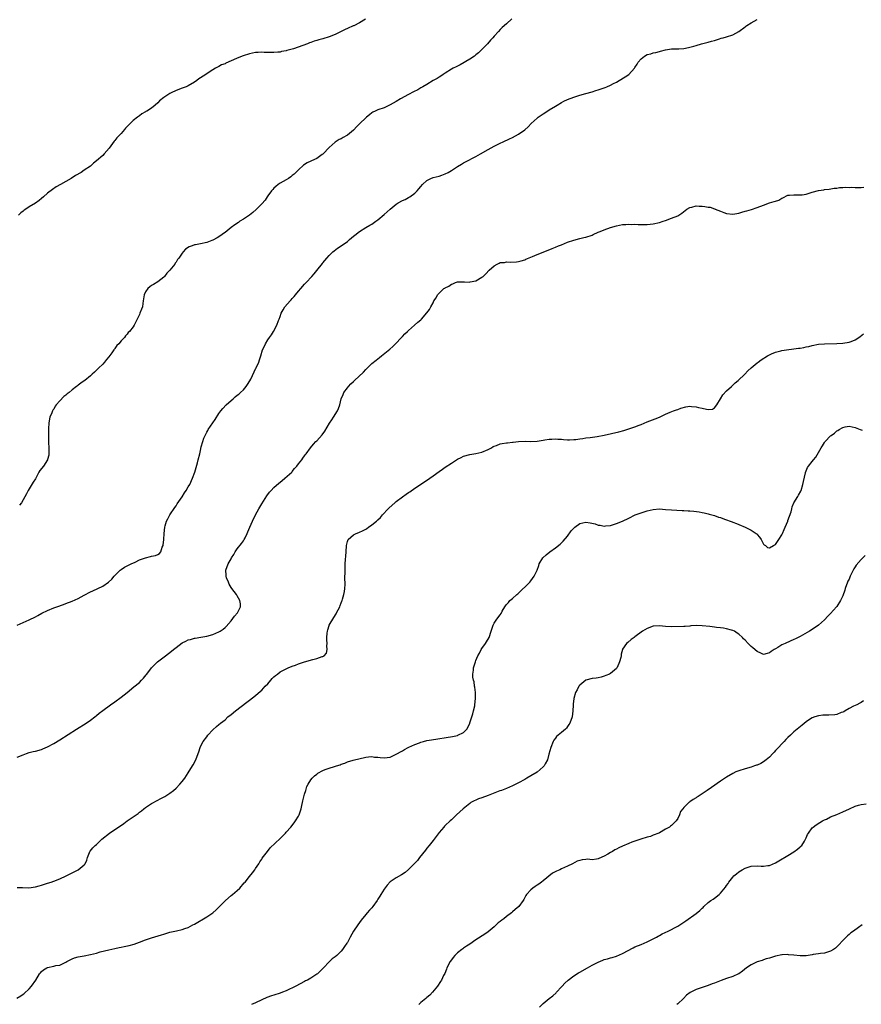
# Model space of a CAD drawing. Units: inches. Extents: x 2556000 to 2559000, y 1512000 to 1515000.
# Drawn here: x 2557322 to 2557597, y 1512815 to 1513137 of the extents above; entities that cross this region are included whole.
import ezdxf

# ---------------------------------------------------------------- set-up
doc = ezdxf.new("R2010")
doc.units = ezdxf.units.IN
doc.header["$MEASUREMENT"] = 0
doc.layers.add('LD25561512_10ft', color=70, linetype='Continuous')

msp = doc.modelspace()

# ---------------------------------------------------------------- linework, layer by layer
at = {"layer": 'LD25561512_10ft'}
for points, elevation in [([(2557321.03, 1512938.97), (2557323, 1512939.91), (2557325, 1512940.77), (2557327, 1512941.72), (2557327.81, 1512942.19), (2557329.11, 1512942.89), (2557331, 1512943.83), (2557333, 1512944.66), (2557333.96, 1512945), (2557336.24, 1512945.76), (2557337, 1512946.05), (2557339, 1512946.87), (2557341, 1512947.75), (2557343, 1512948.8), (2557345, 1512949.9), (2557345.74, 1512950.26), (2557347.41, 1512951), (2557349, 1512951.78), (2557350.92, 1512953.08), (2557351.96, 1512954.04), (2557352.79, 1512955), (2557354.75, 1512957), (2557355, 1512957.19), (2557356.1, 1512957.9), (2557357, 1512958.38), (2557358.27, 1512959), (2557359.62, 1512959.62), (2557361, 1512960.29), (2557363, 1512961.03), (2557364.6, 1512961.4), (2557365, 1512961.52), (2557366.29, 1512961.71), (2557367, 1512962.14), (2557367.63, 1512962.37), (2557367.97, 1512963), (2557368.48, 1512964.48), (2557368.75, 1512965), (2557368.81, 1512965.19), (2557369.01, 1512966.99), (2557369.1, 1512969), (2557369.31, 1512971), (2557369.47, 1512971.47), (2557369.91, 1512973), (2557370.25, 1512973.75), (2557371, 1512975.05), (2557372.57, 1512977.43), (2557373, 1512978.02), (2557373.39, 1512978.61), (2557375, 1512980.94), (2557375.79, 1512982.21), (2557376.31, 1512983), (2557377, 1512984.17), (2557377.45, 1512985), (2557378.41, 1512987), (2557379.14, 1512989), (2557380.01, 1512992.01), (2557380.27, 1512993), (2557380.75, 1512995), (2557381, 1512996.07), (2557381.24, 1512997.24), (2557381.74, 1512999), (2557382.12, 1513000.12), (2557382.46, 1513001), (2557383, 1513002.1), (2557383.33, 1513002.67), (2557383.49, 1513003), (2557385, 1513005.17), (2557385.79, 1513006.21), (2557387, 1513008.13), (2557387.64, 1513009), (2557388.24, 1513009.76), (2557389.4, 1513011), (2557391, 1513012.43), (2557391.62, 1513013), (2557392.36, 1513013.64), (2557393, 1513014.12), (2557393.48, 1513014.52), (2557394.01, 1513015), (2557395, 1513015.95), (2557395.93, 1513017), (2557396.33, 1513017.67), (2557397.14, 1513018.86), (2557397.44, 1513019.44), (2557399.04, 1513022.96), (2557399.13, 1513023.13), (2557400, 1513025), (2557400.29, 1513025.71), (2557400.68, 1513027), (2557401.27, 1513029), (2557401.86, 1513030.14), (2557402.2, 1513031), (2557403, 1513032.28), (2557403.51, 1513033), (2557404.15, 1513033.85), (2557404.87, 1513035), (2557405.99, 1513037), (2557406.53, 1513038.53), (2557406.72, 1513039), (2557407, 1513039.92), (2557407.37, 1513041), (2557407.97, 1513042.03), (2557408.57, 1513043), (2557410.35, 1513045), (2557410.66, 1513045.34), (2557411, 1513045.75), (2557411.59, 1513046.41), (2557412.04, 1513047), (2557413, 1513048.18), (2557413.74, 1513049), (2557415, 1513050.44), (2557415.53, 1513051), (2557417.33, 1513053), (2557418.14, 1513053.86), (2557419, 1513054.96), (2557420.83, 1513057.17), (2557421, 1513057.4), (2557422.31, 1513059), (2557423, 1513059.77), (2557424.26, 1513061), (2557424.65, 1513061.35), (2557425.79, 1513062.21), (2557427, 1513063.01), (2557429, 1513064.44), (2557429.67, 1513065), (2557430.37, 1513065.63), (2557431, 1513066.12), (2557431.48, 1513066.52), (2557433, 1513067.68), (2557435, 1513068.94), (2557436.31, 1513069.69), (2557437, 1513070.1), (2557438.34, 1513071), (2557439, 1513071.49), (2557441, 1513073.17), (2557443.04, 1513075), (2557445, 1513076.6), (2557445.64, 1513077), (2557447, 1513077.78), (2557447.84, 1513078.16), (2557449, 1513078.77), (2557449.16, 1513078.84), (2557449.41, 1513079), (2557451, 1513080.19), (2557451.84, 1513081), (2557452.39, 1513081.61), (2557453, 1513082.39), (2557453.54, 1513083), (2557455, 1513084.34), (2557456.27, 1513085), (2557457, 1513085.28), (2557459, 1513085.79), (2557459.91, 1513086.09), (2557461, 1513086.49), (2557461.95, 1513087), (2557463, 1513087.61), (2557465, 1513088.93), (2557466.31, 1513089.69), (2557467, 1513090.08), (2557467.61, 1513090.39), (2557471, 1513092.16), (2557472.48, 1513093), (2557475, 1513094.48), (2557477, 1513095.59), (2557479, 1513096.57), (2557479.98, 1513097), (2557482.03, 1513097.97), (2557483, 1513098.42), (2557485, 1513099.44), (2557487, 1513100.88), (2557488.11, 1513101.89), (2557489.08, 1513103), (2557491, 1513104.75), (2557491.34, 1513105), (2557492.35, 1513105.65), (2557493, 1513106.15), (2557493.54, 1513106.46), (2557495, 1513107.42), (2557497, 1513108.68), (2557497.56, 1513109), (2557499, 1513109.87), (2557499.74, 1513110.26), (2557501, 1513110.86), (2557503, 1513111.62), (2557505, 1513112.2), (2557507, 1513112.73), (2557509, 1513113.3), (2557510.28, 1513113.72), (2557511, 1513113.94), (2557513.26, 1513114.74), (2557513.88, 1513115), (2557515, 1513115.5), (2557516.05, 1513116.05), (2557517, 1513116.52), (2557517.88, 1513117), (2557519.81, 1513118.19), (2557521.04, 1513119), (2557522.83, 1513121), (2557523, 1513121.23), (2557523.69, 1513122.31), (2557524.1, 1513123), (2557525, 1513124.07), (2557526.17, 1513125), (2557527, 1513125.5), (2557528.22, 1513125.78), (2557529, 1513126.07), (2557529.85, 1513126.15), (2557531, 1513126.52), (2557531.41, 1513126.59), (2557533, 1513127.08), (2557535, 1513127.4), (2557535.37, 1513127.37), (2557537, 1513127.4), (2557537.38, 1513127.38), (2557539, 1513127.45), (2557539.55, 1513127.55), (2557541, 1513127.87), (2557542.26, 1513128.26), (2557543, 1513128.51), (2557544.79, 1513129), (2557546.56, 1513129.44), (2557547, 1513129.53), (2557548.09, 1513129.91), (2557549, 1513130.13), (2557550.61, 1513130.61), (2557551.17, 1513130.83), (2557551.88, 1513131), (2557553, 1513131.32), (2557555, 1513131.98), (2557556.96, 1513133), (2557559, 1513134.59), (2557559.24, 1513134.76), (2557559.61, 1513135), (2557561, 1513135.84), (2557563, 1513137.01)], 8800), ([(2557434.93, 1513137.07), (2557433, 1513135.87), (2557431.07, 1513134.93), (2557430.85, 1513134.85), (2557429, 1513134.03), (2557428.33, 1513133.67), (2557427, 1513133.08), (2557425, 1513132.08), (2557423, 1513131.26), (2557421, 1513130.67), (2557419.64, 1513130.36), (2557419, 1513130.11), (2557418.1, 1513129.9), (2557417, 1513129.43), (2557416.67, 1513129.33), (2557415.91, 1513129), (2557414.43, 1513128.43), (2557411.35, 1513127.35), (2557410.1, 1513127), (2557409.21, 1513126.79), (2557409, 1513126.69), (2557407.51, 1513126.49), (2557407, 1513126.32), (2557406.25, 1513126.25), (2557405, 1513126.16), (2557403.87, 1513126.13), (2557401.84, 1513126.16), (2557401, 1513126.23), (2557399.84, 1513126.16), (2557399, 1513126.17), (2557397.98, 1513125.98), (2557397, 1513125.77), (2557394.93, 1513125.07), (2557393, 1513124.32), (2557391.74, 1513123.74), (2557391, 1513123.45), (2557389.31, 1513122.69), (2557389, 1513122.52), (2557387.9, 1513122.1), (2557387, 1513121.58), (2557386.59, 1513121.41), (2557385.91, 1513121), (2557385, 1513120.47), (2557383.49, 1513119.49), (2557382.7, 1513119), (2557381, 1513117.84), (2557380.48, 1513117.52), (2557379.79, 1513117), (2557379, 1513116.46), (2557377, 1513115.28), (2557376.34, 1513115), (2557375, 1513114.47), (2557373, 1513113.73), (2557371.35, 1513113), (2557371, 1513112.82), (2557369, 1513111.47), (2557367.6, 1513110.4), (2557367, 1513109.75), (2557366.16, 1513109), (2557365, 1513108), (2557363.45, 1513107), (2557363.15, 1513106.85), (2557363, 1513106.75), (2557361.85, 1513106.15), (2557361, 1513105.52), (2557360.39, 1513105), (2557359, 1513103.92), (2557356.51, 1513101.49), (2557356.12, 1513101), (2557355, 1513099.73), (2557353.68, 1513098.32), (2557353, 1513097.43), (2557352.79, 1513097.21), (2557351.13, 1513094.87), (2557349.52, 1513093), (2557349, 1513092.51), (2557347, 1513090.75), (2557345.99, 1513090.01), (2557345, 1513089.03), (2557343, 1513087.68), (2557341.94, 1513087), (2557340.06, 1513085.94), (2557338.73, 1513085), (2557337, 1513084.04), (2557335.2, 1513083), (2557333.77, 1513082.23), (2557332.56, 1513081.44), (2557331, 1513080.2), (2557329.67, 1513079), (2557329, 1513078.44), (2557328.19, 1513077.81), (2557327, 1513076.94), (2557325, 1513075.72), (2557323.87, 1513075), (2557323.36, 1513074.64), (2557323, 1513074.32), (2557322.27, 1513073.73), (2557321.48, 1513073)], 8780), ([(2557482.78, 1513137.22), (2557481, 1513135.54), (2557479.66, 1513134.34), (2557479, 1513133.74), (2557478.36, 1513133), (2557477, 1513131.55), (2557476.58, 1513131), (2557475.82, 1513130.18), (2557474.8, 1513129), (2557472.88, 1513127), (2557471.9, 1513126.1), (2557471, 1513125.37), (2557470.52, 1513125), (2557469, 1513123.99), (2557465.85, 1513122.15), (2557465, 1513121.74), (2557464.54, 1513121.46), (2557463.61, 1513121), (2557463, 1513120.68), (2557461, 1513119.46), (2557460.32, 1513119), (2557459.55, 1513118.45), (2557459, 1513118.13), (2557458.32, 1513117.68), (2557457.1, 1513117), (2557455, 1513115.73), (2557453.69, 1513115), (2557453.28, 1513114.72), (2557453, 1513114.59), (2557451.99, 1513114.01), (2557450.66, 1513113.34), (2557449, 1513112.41), (2557446.38, 1513111), (2557445, 1513110.19), (2557443, 1513109.07), (2557441, 1513108.14), (2557439, 1513107.4), (2557438.1, 1513107), (2557437.37, 1513106.63), (2557437, 1513106.4), (2557436.19, 1513105.81), (2557435.21, 1513105), (2557435, 1513104.8), (2557433.08, 1513102.92), (2557433, 1513102.83), (2557432.05, 1513101.95), (2557431, 1513100.82), (2557429, 1513099.1), (2557428.82, 1513099), (2557427.59, 1513098.41), (2557427, 1513097.97), (2557426.28, 1513097.72), (2557425, 1513096.89), (2557423, 1513095.14), (2557421.1, 1513093), (2557421, 1513092.91), (2557420.78, 1513092.78), (2557419, 1513091.58), (2557417.24, 1513090.76), (2557417, 1513090.67), (2557415.88, 1513090.12), (2557414.66, 1513089.34), (2557413, 1513087.84), (2557412.15, 1513087), (2557411.56, 1513086.44), (2557411, 1513085.94), (2557410.48, 1513085.52), (2557409.77, 1513085), (2557409, 1513084.51), (2557407, 1513083.42), (2557406.38, 1513083), (2557405.61, 1513082.39), (2557405, 1513081.85), (2557404.58, 1513081.42), (2557404.19, 1513081), (2557403, 1513079.32), (2557402.76, 1513079), (2557402.09, 1513077.91), (2557401, 1513076.71), (2557399.32, 1513075), (2557399.15, 1513074.85), (2557398.08, 1513073.92), (2557396.95, 1513073.05), (2557395, 1513071.65), (2557393.89, 1513071), (2557393.38, 1513070.62), (2557392.18, 1513069.82), (2557391.03, 1513069), (2557389, 1513067.33), (2557388.54, 1513067), (2557387.67, 1513066.33), (2557386.43, 1513065.57), (2557385, 1513064.8), (2557384.71, 1513064.71), (2557383, 1513064.07), (2557381, 1513063.64), (2557379.31, 1513063.31), (2557379, 1513063.27), (2557378.21, 1513063), (2557377.32, 1513062.68), (2557376.13, 1513061.87), (2557375.33, 1513061), (2557375, 1513060.57), (2557373.93, 1513059), (2557373.51, 1513058.49), (2557373, 1513057.69), (2557372.7, 1513057.3), (2557372.54, 1513057), (2557370.94, 1513055), (2557370, 1513054), (2557369.21, 1513053), (2557369, 1513052.79), (2557367, 1513051.17), (2557365.66, 1513050.34), (2557365, 1513049.97), (2557364.42, 1513049.58), (2557363.74, 1513049), (2557363, 1513047.96), (2557362.52, 1513047), (2557362.39, 1513045.61), (2557362.27, 1513045), (2557362.11, 1513044.11), (2557361.97, 1513043), (2557361.67, 1513042.33), (2557361.19, 1513041), (2557361, 1513040.57), (2557359.82, 1513038.18), (2557359.28, 1513037), (2557359, 1513036.53), (2557357.81, 1513035), (2557357.37, 1513034.63), (2557357, 1513034.13), (2557356.41, 1513033.59), (2557356.09, 1513033), (2557355, 1513031.88), (2557354.31, 1513031), (2557353.65, 1513030.35), (2557353, 1513029.4), (2557352.82, 1513029.18), (2557352.7, 1513029), (2557351.98, 1513027.98), (2557351, 1513026.66), (2557350.21, 1513025.79), (2557349.59, 1513025), (2557349, 1513024.35), (2557347.66, 1513023), (2557347.31, 1513022.69), (2557347, 1513022.34), (2557346.28, 1513021.72), (2557345.59, 1513021), (2557345, 1513020.48), (2557343.21, 1513019), (2557343, 1513018.85), (2557341.89, 1513018.11), (2557341, 1513017.44), (2557340.73, 1513017.27), (2557340.45, 1513017), (2557339, 1513015.86), (2557337.99, 1513015), (2557337.44, 1513014.56), (2557337, 1513014.12), (2557336.29, 1513013.71), (2557335, 1513012.34), (2557333.8, 1513011), (2557333.44, 1513010.56), (2557333, 1513009.63), (2557332.73, 1513009.27), (2557332.61, 1513009), (2557332.42, 1513008.42), (2557331.75, 1513007), (2557331.56, 1513006.44), (2557331.36, 1513005), (2557331.28, 1513003.28), (2557331.25, 1513003), (2557331.24, 1513001), (2557331.28, 1512999.28), (2557331.34, 1512998.66), (2557331.4, 1512997), (2557331.37, 1512995.37), (2557331.44, 1512995), (2557331.44, 1512994.56), (2557331, 1512993.15), (2557330.98, 1512993.02), (2557329.63, 1512991), (2557328.48, 1512989.52), (2557328.16, 1512989), (2557327.26, 1512987.26), (2557327, 1512986.79), (2557326.3, 1512985.7), (2557325, 1512983.51), (2557324.65, 1512983), (2557324.04, 1512981.96), (2557323, 1512980), (2557322.43, 1512979), (2557321.79, 1512978.21)], 8790), ([(2557321, 1512895.81), (2557323, 1512896.63), (2557324.12, 1512897), (2557325, 1512897.32), (2557326.3, 1512897.7), (2557327, 1512897.85), (2557329, 1512898.37), (2557329.47, 1512898.53), (2557331, 1512899.19), (2557333, 1512900.31), (2557335, 1512901.54), (2557340.48, 1512905), (2557343.61, 1512907), (2557345, 1512907.96), (2557346.44, 1512909), (2557347, 1512909.46), (2557347.82, 1512910.18), (2557349, 1512911.15), (2557351.54, 1512913), (2557353, 1512913.98), (2557355, 1512915.46), (2557356.99, 1512917.01), (2557359.22, 1512918.78), (2557361, 1512920.3), (2557361.67, 1512921), (2557362.36, 1512921.64), (2557363.26, 1512922.74), (2557363.42, 1512923), (2557364.98, 1512925.02), (2557366.94, 1512927), (2557369.55, 1512929), (2557371.53, 1512930.47), (2557372.18, 1512931), (2557373, 1512931.71), (2557375, 1512933.2), (2557376.24, 1512933.76), (2557377, 1512934.18), (2557377.66, 1512934.34), (2557379, 1512934.75), (2557379.21, 1512934.79), (2557381.05, 1512935.05), (2557383, 1512935.36), (2557385, 1512935.91), (2557387, 1512936.78), (2557387.36, 1512937), (2557388.34, 1512937.66), (2557389, 1512938.2), (2557389.42, 1512938.58), (2557391, 1512940.4), (2557392.11, 1512941.89), (2557393.09, 1512943), (2557394.09, 1512945), (2557394.02, 1512945.98), (2557393.88, 1512947), (2557393, 1512948.59), (2557392.84, 1512948.84), (2557392.76, 1512949), (2557391.22, 1512951), (2557391, 1512951.33), (2557390.38, 1512952.38), (2557390.09, 1512953), (2557389.53, 1512954.47), (2557389.35, 1512955), (2557389.36, 1512955.36), (2557389.27, 1512957), (2557390.08, 1512959), (2557391, 1512960.67), (2557391.17, 1512961), (2557391.87, 1512962.13), (2557392.34, 1512963), (2557393, 1512963.9), (2557394.36, 1512965.64), (2557395, 1512966.56), (2557395.19, 1512966.81), (2557395.3, 1512967), (2557395.57, 1512967.57), (2557396.29, 1512969), (2557396.51, 1512969.49), (2557397.07, 1512971), (2557397.94, 1512973), (2557398.93, 1512975), (2557400.08, 1512977), (2557401, 1512978.65), (2557402.69, 1512981.31), (2557403.56, 1512982.44), (2557404.11, 1512983), (2557405, 1512983.95), (2557406.6, 1512985.4), (2557407, 1512985.72), (2557407.67, 1512986.33), (2557408.58, 1512987), (2557410.79, 1512989), (2557411, 1512989.24), (2557411.76, 1512990.23), (2557412.49, 1512991), (2557413, 1512991.72), (2557414.07, 1512993), (2557414.41, 1512993.59), (2557415, 1512994.33), (2557415.28, 1512994.72), (2557415.58, 1512995), (2557416.96, 1512997), (2557417.9, 1512998.1), (2557418.72, 1512999), (2557419, 1512999.27), (2557420.77, 1513001.23), (2557421.6, 1513002.4), (2557423.17, 1513005), (2557423.89, 1513006.11), (2557424.51, 1513007), (2557425.77, 1513009), (2557426.15, 1513009.85), (2557426.49, 1513011), (2557426.97, 1513012.97), (2557427.65, 1513014.35), (2557427.87, 1513015), (2557429, 1513016.59), (2557429.32, 1513017), (2557430.18, 1513017.82), (2557431, 1513018.68), (2557431.18, 1513018.82), (2557431.34, 1513019), (2557434.26, 1513021.74), (2557435, 1513022.57), (2557435.24, 1513022.76), (2557435.46, 1513023), (2557437, 1513024.47), (2557438.42, 1513025.58), (2557439, 1513026.07), (2557439.54, 1513026.46), (2557440.2, 1513027), (2557442.83, 1513029.17), (2557443.87, 1513030.13), (2557444.76, 1513031), (2557446.7, 1513033), (2557447, 1513033.34), (2557447.81, 1513034.19), (2557448.71, 1513035), (2557449, 1513035.33), (2557450.96, 1513037), (2557452.02, 1513037.98), (2557453, 1513038.79), (2557453.23, 1513039), (2557454.95, 1513041.05), (2557455.8, 1513042.2), (2557456.28, 1513043), (2557457, 1513044.39), (2557457.27, 1513045), (2557458.04, 1513045.96), (2557458.45, 1513047), (2557460.57, 1513049), (2557460.84, 1513049.16), (2557461, 1513049.3), (2557462.2, 1513049.8), (2557463, 1513050.47), (2557463.44, 1513050.56), (2557464.4, 1513051), (2557465, 1513051.18), (2557465.21, 1513051.21), (2557467, 1513051.23), (2557467.25, 1513051.25), (2557469, 1513051.12), (2557469.16, 1513051.16), (2557471, 1513051.49), (2557473, 1513052.69), (2557473.37, 1513053), (2557474.22, 1513053.78), (2557475.41, 1513055), (2557477, 1513056.47), (2557477.95, 1513057), (2557478.68, 1513057.32), (2557479, 1513057.48), (2557480.42, 1513057.58), (2557481, 1513057.72), (2557482.36, 1513057.64), (2557484.24, 1513057.76), (2557485, 1513057.86), (2557485.87, 1513058.13), (2557487, 1513058.44), (2557487.38, 1513058.62), (2557489.48, 1513059.48), (2557491, 1513060.14), (2557493, 1513060.95), (2557495.92, 1513062.08), (2557497, 1513062.54), (2557498.03, 1513063), (2557499, 1513063.35), (2557501, 1513064.14), (2557503, 1513064.86), (2557505, 1513065.37), (2557506.34, 1513065.66), (2557507, 1513065.83), (2557509, 1513066.52), (2557509.32, 1513066.68), (2557511, 1513067.43), (2557511.7, 1513067.7), (2557513, 1513068.26), (2557515, 1513068.98), (2557517, 1513069.56), (2557519, 1513069.92), (2557520.04, 1513069.96), (2557521, 1513070.04), (2557522, 1513070), (2557523, 1513070.02), (2557524.02, 1513069.98), (2557527, 1513070), (2557529, 1513070.2), (2557531, 1513070.65), (2557532.2, 1513071), (2557533, 1513071.27), (2557535, 1513071.98), (2557537, 1513072.81), (2557537.32, 1513073), (2557538.32, 1513073.68), (2557540.03, 1513075), (2557541, 1513075.56), (2557541.66, 1513075.66), (2557543, 1513076.04), (2557543.97, 1513075.97), (2557545, 1513075.95), (2557545.88, 1513075.88), (2557547, 1513075.64), (2557547.6, 1513075.6), (2557549, 1513075.11), (2557549.09, 1513075.09), (2557549.29, 1513075), (2557551, 1513074.36), (2557552.12, 1513073.88), (2557553, 1513073.56), (2557555, 1513073.29), (2557557, 1513073.7), (2557558.01, 1513073.99), (2557559, 1513074.32), (2557559.55, 1513074.45), (2557561.12, 1513074.88), (2557563, 1513075.47), (2557565, 1513076.31), (2557566.99, 1513077), (2557568.57, 1513077.43), (2557569, 1513077.6), (2557570.05, 1513077.95), (2557571, 1513078.52), (2557571.36, 1513078.64), (2557573, 1513079.49), (2557573.52, 1513079.52), (2557575, 1513079.68), (2557575.63, 1513079.63), (2557577, 1513079.6), (2557577.67, 1513079.67), (2557579, 1513079.86), (2557581, 1513080.47), (2557583, 1513081.02), (2557584.72, 1513081.28), (2557585, 1513081.35), (2557586.48, 1513081.52), (2557588.2, 1513081.8), (2557589, 1513081.86), (2557589.94, 1513082.06), (2557591, 1513082.04), (2557591.82, 1513082.18), (2557593, 1513082.08), (2557593.84, 1513082.16), (2557595, 1513082.03), (2557595.9, 1513082.1), (2557597, 1513082.08), (2557597.81, 1513082.19)], 8810), ([(2557321, 1512853.23), (2557322.81, 1512853.19), (2557324.82, 1512853.18), (2557327, 1512853.44), (2557328.24, 1512853.76), (2557329, 1512853.96), (2557331, 1512854.61), (2557332.13, 1512855), (2557333, 1512855.32), (2557335, 1512856.12), (2557337.09, 1512857), (2557339.69, 1512858.31), (2557341.02, 1512859), (2557343, 1512860.67), (2557343.31, 1512861), (2557343.82, 1512862.18), (2557344.09, 1512863), (2557344.7, 1512864.7), (2557344.79, 1512865), (2557344.88, 1512865.12), (2557345.82, 1512866.18), (2557346.57, 1512867), (2557347, 1512867.35), (2557348.76, 1512869), (2557351.28, 1512871), (2557355.89, 1512874.11), (2557357.05, 1512875), (2557360.55, 1512877.45), (2557361, 1512877.83), (2557361.68, 1512878.32), (2557362.49, 1512879), (2557363, 1512879.39), (2557365, 1512880.69), (2557367, 1512881.77), (2557367.81, 1512882.19), (2557369.29, 1512883), (2557371, 1512884.12), (2557372.11, 1512885), (2557373, 1512885.76), (2557374.18, 1512887), (2557375, 1512887.9), (2557375.84, 1512889), (2557377, 1512890.69), (2557378.4, 1512893), (2557378.62, 1512893.38), (2557379.49, 1512895), (2557380.23, 1512897), (2557380.42, 1512897.58), (2557380.83, 1512899), (2557381, 1512899.37), (2557381.86, 1512901), (2557383, 1512902.51), (2557383.39, 1512903), (2557385, 1512904.74), (2557386.16, 1512905.84), (2557387, 1512906.52), (2557387.56, 1512907), (2557389, 1512908.1), (2557389.96, 1512909), (2557391, 1512909.8), (2557392.37, 1512911), (2557396.14, 1512913.86), (2557397, 1512914.46), (2557399, 1512915.96), (2557400.62, 1512917.38), (2557401, 1512917.7), (2557401.62, 1512918.38), (2557402.15, 1512919), (2557403, 1512919.85), (2557403.94, 1512921), (2557404.43, 1512921.57), (2557405, 1512922.06), (2557405.47, 1512922.53), (2557406.13, 1512923), (2557407, 1512923.69), (2557409, 1512924.76), (2557409.66, 1512925), (2557411, 1512925.61), (2557412.05, 1512925.95), (2557413, 1512926.31), (2557415.02, 1512926.98), (2557417.72, 1512927.72), (2557419, 1512928.04), (2557420.71, 1512928.71), (2557421, 1512928.78), (2557421.38, 1512929), (2557422.17, 1512929.83), (2557422.44, 1512931), (2557422.26, 1512932.26), (2557422.35, 1512933), (2557422.23, 1512934.23), (2557422.27, 1512935), (2557422.42, 1512936.42), (2557422.5, 1512937), (2557422.59, 1512937.41), (2557423, 1512938.83), (2557423.07, 1512939), (2557424.52, 1512941.48), (2557425.32, 1512942.68), (2557425.49, 1512943), (2557426.51, 1512945), (2557426.62, 1512945.38), (2557427, 1512946.24), (2557427.2, 1512946.8), (2557427.3, 1512947), (2557427.46, 1512947.46), (2557427.89, 1512949), (2557428.01, 1512949.99), (2557428.21, 1512951), (2557428.27, 1512952.27), (2557428.25, 1512953), (2557428.2, 1512953.8), (2557428.24, 1512957), (2557428.33, 1512959), (2557428.43, 1512960.43), (2557428.47, 1512961.53), (2557428.58, 1512963), (2557428.71, 1512965), (2557429, 1512966.37), (2557429.24, 1512967), (2557431, 1512968.55), (2557431.88, 1512969), (2557432.72, 1512969.28), (2557434.12, 1512969.88), (2557435, 1512970.37), (2557435.39, 1512970.61), (2557435.9, 1512971), (2557437, 1512971.75), (2557438.5, 1512973), (2557439, 1512973.45), (2557439.79, 1512974.21), (2557440.45, 1512975), (2557442.31, 1512977), (2557442.66, 1512977.34), (2557444.56, 1512979), (2557445, 1512979.36), (2557447, 1512980.94), (2557448.2, 1512981.8), (2557449, 1512982.4), (2557449.38, 1512982.62), (2557451, 1512983.75), (2557454.2, 1512985.8), (2557456, 1512987), (2557457, 1512987.76), (2557459, 1512989.21), (2557460.07, 1512989.93), (2557461, 1512990.61), (2557463, 1512991.97), (2557465, 1512993.27), (2557466.19, 1512993.81), (2557467, 1512994.21), (2557469, 1512994.77), (2557471, 1512995.09), (2557473, 1512995.56), (2557475, 1512996.4), (2557476.1, 1512997), (2557476.64, 1512997.36), (2557477, 1512997.51), (2557477.74, 1512997.74), (2557479, 1512998.27), (2557479.6, 1512998.4), (2557481, 1512998.56), (2557481.37, 1512998.63), (2557483, 1512998.77), (2557483.19, 1512998.81), (2557485, 1512999), (2557487.1, 1512999.1), (2557489, 1512999.06), (2557491, 1512999.14), (2557493, 1512999.49), (2557493.53, 1512999.53), (2557495, 1512999.83), (2557495.81, 1512999.81), (2557497, 1512999.91), (2557497.81, 1512999.81), (2557499, 1512999.77), (2557499.67, 1512999.67), (2557501, 1512999.61), (2557501.59, 1512999.59), (2557503, 1512999.66), (2557503.71, 1512999.71), (2557505, 1512999.9), (2557506.01, 1513000.01), (2557507, 1513000.18), (2557508.33, 1513000.33), (2557510.68, 1513000.68), (2557513, 1513001.14), (2557517.8, 1513002.2), (2557519.39, 1513002.61), (2557521, 1513003.12), (2557523, 1513003.81), (2557524.36, 1513004.36), (2557525, 1513004.6), (2557527, 1513005.43), (2557529.58, 1513006.42), (2557531, 1513006.99), (2557533, 1513007.91), (2557534.56, 1513008.56), (2557535.57, 1513009), (2557536.59, 1513009.41), (2557537, 1513009.53), (2557538.06, 1513009.94), (2557539.64, 1513010.36), (2557541, 1513010.52), (2557541.49, 1513010.51), (2557543, 1513010.38), (2557543.83, 1513010.17), (2557545, 1513009.93), (2557546.44, 1513009.56), (2557547, 1513009.53), (2557548.36, 1513009.64), (2557549, 1513010.02), (2557549.77, 1513011), (2557550.94, 1513012.94), (2557551.76, 1513014.24), (2557553, 1513015.55), (2557554.59, 1513017), (2557554.79, 1513017.21), (2557555, 1513017.4), (2557555.8, 1513018.2), (2557556.79, 1513019), (2557558.89, 1513021), (2557559.9, 1513022.1), (2557561, 1513023.05), (2557563, 1513024.73), (2557563.35, 1513025), (2557564.31, 1513025.69), (2557566.37, 1513027), (2557567, 1513027.36), (2557567.63, 1513027.63), (2557569, 1513028.25), (2557570.67, 1513028.67), (2557571, 1513028.77), (2557572.59, 1513029), (2557575, 1513029.29), (2557576.51, 1513029.49), (2557577, 1513029.58), (2557578.22, 1513029.78), (2557579, 1513029.96), (2557579.88, 1513030.12), (2557581, 1513030.4), (2557583, 1513030.79), (2557585, 1513030.98), (2557589.03, 1513031.03), (2557591, 1513031.14), (2557593, 1513031.46), (2557593.76, 1513031.76), (2557595, 1513032.21), (2557596.24, 1513033), (2557596.69, 1513033.31), (2557597.76, 1513034.24)], 8820), ([(2557320.97, 1512817.03), (2557322.2, 1512817.8), (2557323, 1512818.39), (2557323.37, 1512818.63), (2557325, 1512820.16), (2557325.7, 1512821), (2557327.13, 1512823), (2557328.36, 1512825), (2557328.62, 1512825.38), (2557329, 1512825.75), (2557329.67, 1512826.33), (2557330.71, 1512827), (2557331, 1512827.14), (2557333, 1512827.52), (2557333.71, 1512827.71), (2557335, 1512827.89), (2557336.72, 1512828.72), (2557337, 1512828.84), (2557337.27, 1512829), (2557339, 1512829.96), (2557339.74, 1512830.26), (2557341, 1512830.63), (2557342.93, 1512830.93), (2557345, 1512831.3), (2557347, 1512831.83), (2557348.18, 1512832.18), (2557351, 1512832.92), (2557353, 1512833.35), (2557354.39, 1512833.61), (2557355, 1512833.74), (2557356.06, 1512833.94), (2557357.69, 1512834.31), (2557359.25, 1512834.75), (2557361, 1512835.33), (2557363, 1512836.09), (2557365, 1512836.79), (2557368.28, 1512837.72), (2557369, 1512837.97), (2557371, 1512838.6), (2557373.09, 1512839.09), (2557375, 1512839.5), (2557375.82, 1512839.82), (2557377, 1512840.22), (2557378.46, 1512841), (2557379, 1512841.3), (2557380.06, 1512841.94), (2557381.93, 1512843), (2557383, 1512843.64), (2557385.06, 1512845), (2557386.1, 1512845.9), (2557387.11, 1512846.89), (2557389.1, 1512849), (2557391, 1512850.61), (2557391.49, 1512851), (2557393, 1512852.25), (2557393.84, 1512853), (2557395.28, 1512854.72), (2557395.53, 1512855), (2557397, 1512856.83), (2557397.93, 1512858.07), (2557398.69, 1512859), (2557399, 1512859.45), (2557400.01, 1512861), (2557400.37, 1512861.63), (2557401, 1512862.5), (2557401.19, 1512862.81), (2557402.44, 1512864.44), (2557402.85, 1512865), (2557403.81, 1512866.19), (2557407, 1512869.22), (2557408.72, 1512871), (2557409, 1512871.3), (2557410.48, 1512873), (2557411.61, 1512874.39), (2557412.08, 1512875), (2557413, 1512876.55), (2557413.25, 1512877), (2557413.34, 1512877.34), (2557413.87, 1512879), (2557414.07, 1512880.07), (2557414.28, 1512881), (2557414.44, 1512881.56), (2557415, 1512883.71), (2557415.42, 1512885), (2557415.78, 1512886.22), (2557416.17, 1512887), (2557417, 1512888.43), (2557417.47, 1512889), (2557418.22, 1512889.78), (2557419, 1512890.34), (2557419.36, 1512890.64), (2557421, 1512891.5), (2557421.79, 1512891.79), (2557423, 1512892.28), (2557424.82, 1512892.82), (2557425.48, 1512893), (2557426.63, 1512893.37), (2557427, 1512893.55), (2557428.12, 1512893.88), (2557429, 1512894.29), (2557430.89, 1512894.89), (2557435, 1512895.87), (2557435.9, 1512895.9), (2557437, 1512896.07), (2557437.89, 1512895.89), (2557439, 1512895.88), (2557439.75, 1512895.75), (2557441, 1512895.67), (2557443, 1512895.87), (2557445, 1512896.78), (2557445.34, 1512897), (2557446.38, 1512897.62), (2557447, 1512897.92), (2557447.64, 1512898.36), (2557448.86, 1512899), (2557449.08, 1512899.08), (2557451, 1512899.97), (2557452.56, 1512900.56), (2557453, 1512900.76), (2557453.91, 1512901), (2557455, 1512901.26), (2557456.47, 1512901.53), (2557463.38, 1512902.62), (2557465.04, 1512902.96), (2557465.16, 1512903), (2557467, 1512903.92), (2557468.04, 1512905), (2557469, 1512906.86), (2557469.08, 1512907.08), (2557469.66, 1512909), (2557469.99, 1512909.99), (2557470.26, 1512911), (2557470.62, 1512912.62), (2557470.68, 1512913), (2557470.86, 1512915), (2557470.86, 1512917), (2557470.7, 1512918.7), (2557470.61, 1512919), (2557470.44, 1512920.44), (2557470.21, 1512921), (2557470, 1512922), (2557470, 1512923), (2557470.23, 1512924.23), (2557470.28, 1512925), (2557470.85, 1512927), (2557471, 1512927.39), (2557471.67, 1512929), (2557472.15, 1512929.85), (2557472.78, 1512931), (2557473, 1512931.34), (2557474.17, 1512933), (2557474.48, 1512933.52), (2557475.31, 1512935), (2557476.05, 1512937), (2557476.68, 1512939), (2557477, 1512939.62), (2557477.83, 1512941), (2557479, 1512942.41), (2557479.24, 1512942.76), (2557479.6, 1512943.6), (2557480.44, 1512945), (2557480.71, 1512945.29), (2557481, 1512945.75), (2557481.64, 1512946.36), (2557482.1, 1512947), (2557483, 1512947.68), (2557484.39, 1512949), (2557484.73, 1512949.27), (2557488.6, 1512953), (2557489, 1512953.49), (2557490.06, 1512955), (2557491.03, 1512957), (2557491.55, 1512958.45), (2557491.72, 1512959), (2557492.91, 1512961), (2557494, 1512962), (2557495.15, 1512963), (2557497, 1512964.3), (2557498.53, 1512965.47), (2557499, 1512965.86), (2557499.6, 1512966.4), (2557501, 1512968.13), (2557502.21, 1512969.79), (2557503, 1512970.73), (2557503.32, 1512971), (2557505, 1512972.21), (2557507, 1512972.63), (2557508.43, 1512972.43), (2557510.06, 1512972.06), (2557511, 1512971.72), (2557511.65, 1512971.65), (2557513, 1512971.38), (2557513.44, 1512971.44), (2557515, 1512971.59), (2557517, 1512972.2), (2557519, 1512972.99), (2557521, 1512973.94), (2557523.11, 1512975), (2557525, 1512975.71), (2557526.03, 1512976.03), (2557527, 1512976.36), (2557529, 1512976.82), (2557531, 1512976.97), (2557533, 1512976.82), (2557535, 1512976.65), (2557538.49, 1512976.49), (2557539, 1512976.45), (2557540.38, 1512976.38), (2557541, 1512976.31), (2557542.23, 1512976.23), (2557544.01, 1512976.01), (2557545, 1512975.86), (2557545.7, 1512975.7), (2557547, 1512975.42), (2557547.31, 1512975.31), (2557549, 1512974.83), (2557550.33, 1512974.33), (2557551, 1512974.14), (2557552.31, 1512973.69), (2557554.76, 1512972.76), (2557555, 1512972.68), (2557556.2, 1512972.2), (2557557, 1512971.9), (2557559.07, 1512971), (2557561, 1512970.03), (2557562.62, 1512969), (2557562.82, 1512968.82), (2557563, 1512968.59), (2557563.77, 1512967.77), (2557564.29, 1512967), (2557565, 1512965.5), (2557565.25, 1512965.25), (2557565.65, 1512965), (2557566.4, 1512964.4), (2557567, 1512964.23), (2557568.3, 1512965), (2557568.73, 1512965.27), (2557569, 1512965.41), (2557569.62, 1512966.38), (2557570.05, 1512967), (2557571, 1512968.54), (2557571.23, 1512969), (2557571.79, 1512970.21), (2557572.18, 1512971), (2557572.95, 1512973), (2557573, 1512973.18), (2557574.06, 1512976.06), (2557574.27, 1512977), (2557574.37, 1512977.63), (2557575, 1512979.03), (2557576.22, 1512981), (2557576.53, 1512981.47), (2557577.22, 1512982.78), (2557577.31, 1512983), (2557577.95, 1512985), (2557578.1, 1512985.9), (2557578.8, 1512988.8), (2557578.82, 1512989), (2557578.87, 1512989.13), (2557579, 1512989.41), (2557579.43, 1512990.57), (2557579.73, 1512991), (2557581, 1512992.52), (2557581.37, 1512993), (2557582.11, 1512993.89), (2557583, 1512995.39), (2557583.89, 1512997), (2557584.36, 1512997.64), (2557585, 1512998.74), (2557585.12, 1512998.88), (2557585.19, 1512999), (2557587, 1513000.84), (2557587.18, 1513001), (2557588.27, 1513001.73), (2557589, 1513002.48), (2557589.34, 1513002.66), (2557589.75, 1513003), (2557591, 1513003.64), (2557591.8, 1513003.8), (2557593, 1513004), (2557595, 1513003.63), (2557596.69, 1513003), (2557597.27, 1513002.73)], 8830), ([(2557598.29, 1512961.71), (2557597, 1512960.47), (2557595.36, 1512958.64), (2557595, 1512958.04), (2557594.57, 1512957.43), (2557593.83, 1512955.83), (2557593.4, 1512955), (2557593, 1512954.03), (2557592.66, 1512953.34), (2557592.52, 1512953), (2557591.76, 1512951), (2557591.59, 1512950.41), (2557591, 1512948.63), (2557590.21, 1512947), (2557589, 1512945.1), (2557588.92, 1512945), (2557587, 1512942.81), (2557586.09, 1512941.91), (2557585, 1512940.76), (2557583, 1512938.99), (2557581, 1512937.58), (2557580.06, 1512937), (2557577, 1512935.26), (2557575.51, 1512934.49), (2557575, 1512934.25), (2557573.72, 1512933.72), (2557572.12, 1512933), (2557571, 1512932.53), (2557569.72, 1512931.72), (2557569, 1512931.29), (2557568.57, 1512931), (2557567.6, 1512930.4), (2557567, 1512929.93), (2557566.23, 1512929.77), (2557565, 1512929.45), (2557564.21, 1512929.79), (2557563, 1512930.35), (2557561.56, 1512931.56), (2557561, 1512931.99), (2557560, 1512933), (2557559, 1512934.07), (2557558.54, 1512934.54), (2557558.13, 1512935), (2557557, 1512936.04), (2557556.41, 1512936.41), (2557555.54, 1512937), (2557555, 1512937.27), (2557554.61, 1512937.39), (2557553, 1512937.81), (2557552.01, 1512937.99), (2557551, 1512938.09), (2557549.73, 1512938.27), (2557549, 1512938.32), (2557547.46, 1512938.54), (2557545, 1512938.81), (2557543.15, 1512938.85), (2557541.27, 1512938.73), (2557541, 1512938.67), (2557539.4, 1512938.6), (2557539, 1512938.56), (2557535, 1512938.47), (2557533, 1512938.58), (2557531, 1512938.79), (2557529, 1512938.64), (2557527, 1512937.85), (2557525.54, 1512937), (2557523, 1512935.15), (2557522.76, 1512935), (2557521.75, 1512934.25), (2557520.64, 1512933.36), (2557520.25, 1512933), (2557519, 1512931.15), (2557518.93, 1512931), (2557518.53, 1512929.47), (2557518.48, 1512929), (2557518.39, 1512928.39), (2557518.02, 1512927), (2557517.2, 1512925.2), (2557517.11, 1512925), (2557517, 1512924.87), (2557515, 1512923.17), (2557514.68, 1512923), (2557513.51, 1512922.49), (2557513, 1512922.3), (2557511.99, 1512922.01), (2557511, 1512921.78), (2557510.34, 1512921.66), (2557509, 1512921.51), (2557507, 1512920.99), (2557505, 1512919.37), (2557504.72, 1512919), (2557504.13, 1512917.87), (2557503.62, 1512917), (2557503, 1512915), (2557502.86, 1512913.14), (2557502.82, 1512913), (2557502.79, 1512912.79), (2557502.76, 1512911), (2557502.45, 1512909), (2557501.7, 1512907), (2557501.45, 1512906.55), (2557501, 1512905.87), (2557500.64, 1512905.36), (2557500.3, 1512905), (2557499, 1512903.92), (2557497.87, 1512903), (2557497.42, 1512902.58), (2557497, 1512902.08), (2557496.55, 1512901.45), (2557496.31, 1512901), (2557495.5, 1512899), (2557494.87, 1512896.87), (2557494.38, 1512895), (2557493.66, 1512893.66), (2557493.36, 1512893), (2557493, 1512892.66), (2557491.02, 1512890.98), (2557489, 1512889.74), (2557487.71, 1512889), (2557487, 1512888.55), (2557485, 1512887.41), (2557484.12, 1512887), (2557483, 1512886.45), (2557481, 1512885.63), (2557479.35, 1512885), (2557478.81, 1512884.81), (2557475.56, 1512883.56), (2557475, 1512883.33), (2557473, 1512882.57), (2557471.82, 1512882.18), (2557471, 1512881.81), (2557470.41, 1512881.59), (2557469.38, 1512881), (2557469, 1512880.74), (2557466.84, 1512879), (2557464.71, 1512877), (2557463, 1512875.37), (2557462.58, 1512875), (2557461, 1512873.46), (2557460.75, 1512873.25), (2557460.5, 1512873), (2557459, 1512871.21), (2557458.07, 1512869.93), (2557457, 1512868.62), (2557455.77, 1512867), (2557455, 1512866.06), (2557454.56, 1512865.44), (2557452.62, 1512863), (2557451.89, 1512862.11), (2557450.87, 1512861), (2557449, 1512859.14), (2557447.88, 1512858.12), (2557446.66, 1512857.34), (2557445, 1512856.41), (2557443, 1512855.07), (2557441.98, 1512854.02), (2557441, 1512852.67), (2557439.97, 1512851), (2557439.59, 1512850.41), (2557439, 1512849.39), (2557438.75, 1512849), (2557437.3, 1512847), (2557437, 1512846.63), (2557436.2, 1512845.8), (2557435.47, 1512845), (2557435, 1512844.43), (2557433.48, 1512842.52), (2557432.46, 1512841), (2557431.05, 1512838.95), (2557429.89, 1512837), (2557429, 1512835.25), (2557428.85, 1512835), (2557428.08, 1512833.92), (2557427.46, 1512833), (2557427, 1512832.41), (2557425.53, 1512831), (2557425, 1512830.54), (2557424.07, 1512829.93), (2557423, 1512828.93), (2557421.16, 1512827), (2557421, 1512826.81), (2557419.18, 1512825), (2557419, 1512824.87), (2557417, 1512823.63), (2557415.93, 1512823), (2557415.31, 1512822.69), (2557415, 1512822.52), (2557412.1, 1512821), (2557409, 1512819.5), (2557407.82, 1512819), (2557407, 1512818.68), (2557405, 1512818.06), (2557404.16, 1512817.84), (2557402.68, 1512817.32), (2557401, 1512816.55), (2557399, 1512815.57), (2557397.7, 1512815)], 8840), ([(2557597.79, 1512914.21), (2557597, 1512913.74), (2557596.55, 1512913.45), (2557595.55, 1512913), (2557595, 1512912.72), (2557594.49, 1512912.49), (2557593, 1512911.72), (2557591.71, 1512911), (2557591.29, 1512910.71), (2557591, 1512910.6), (2557590.42, 1512910.42), (2557589, 1512909.8), (2557588.35, 1512909.65), (2557586.44, 1512909.56), (2557585, 1512909.57), (2557584.47, 1512909.53), (2557583, 1512909.36), (2557581.81, 1512909), (2557581, 1512908.71), (2557580.11, 1512908.11), (2557579, 1512907.39), (2557577.66, 1512906.34), (2557576.04, 1512905), (2557575, 1512904.11), (2557573.87, 1512903), (2557573, 1512902.22), (2557572.4, 1512901.6), (2557571.84, 1512901), (2557571, 1512900.15), (2557569.91, 1512899), (2557569, 1512897.97), (2557568.54, 1512897.46), (2557568.06, 1512897), (2557567, 1512895.86), (2557565.93, 1512895), (2557565, 1512894.31), (2557564.19, 1512893.81), (2557563, 1512893.28), (2557562.79, 1512893.21), (2557562.1, 1512893), (2557561, 1512892.57), (2557559, 1512892.02), (2557557, 1512891.41), (2557556.02, 1512891), (2557555, 1512890.49), (2557553, 1512889.3), (2557551, 1512888.01), (2557548.03, 1512885.97), (2557546.67, 1512885), (2557545, 1512883.9), (2557543.68, 1512883), (2557543.26, 1512882.74), (2557543, 1512882.56), (2557542.03, 1512881.97), (2557541, 1512881.21), (2557540.86, 1512881.14), (2557540.67, 1512881), (2557539, 1512879.37), (2557538.66, 1512879), (2557537.92, 1512878.08), (2557537.61, 1512877), (2557537, 1512875.76), (2557536.5, 1512875), (2557535.71, 1512874.29), (2557535, 1512873.49), (2557534.69, 1512873.31), (2557534.27, 1512873), (2557533, 1512872.3), (2557531, 1512871.14), (2557530.79, 1512871), (2557529, 1512870.3), (2557528.08, 1512869.92), (2557527, 1512869.68), (2557524.92, 1512869), (2557523, 1512868.41), (2557522.01, 1512868.01), (2557521, 1512867.64), (2557519, 1512866.71), (2557517.79, 1512866.21), (2557517, 1512865.74), (2557516.46, 1512865.54), (2557515.63, 1512865), (2557515, 1512864.65), (2557514.11, 1512864.11), (2557513, 1512863.52), (2557511.24, 1512862.76), (2557511, 1512862.6), (2557510.48, 1512862.48), (2557509, 1512862.33), (2557507.55, 1512862.45), (2557507, 1512862.41), (2557505.71, 1512862.29), (2557505, 1512862.11), (2557504.18, 1512861.82), (2557502.59, 1512861), (2557501, 1512860.21), (2557499, 1512859.29), (2557498.43, 1512859), (2557497.42, 1512858.58), (2557496.11, 1512857.89), (2557493, 1512855.45), (2557492.47, 1512855), (2557491.63, 1512854.37), (2557491, 1512854), (2557490.45, 1512853.55), (2557489.63, 1512853), (2557489, 1512852.47), (2557487.61, 1512851), (2557487.37, 1512850.63), (2557486.65, 1512849.35), (2557486.43, 1512849), (2557485.05, 1512847), (2557483.9, 1512846.1), (2557483, 1512845.26), (2557482.85, 1512845.15), (2557482.71, 1512845), (2557481, 1512843.75), (2557480.1, 1512843), (2557479.46, 1512842.54), (2557479, 1512842.15), (2557478.35, 1512841.65), (2557477.66, 1512841), (2557477, 1512840.4), (2557475, 1512838.77), (2557473.97, 1512838.03), (2557471, 1512836.11), (2557469, 1512834.74), (2557467.93, 1512834.07), (2557467, 1512833.36), (2557466.77, 1512833.23), (2557466.46, 1512833), (2557465, 1512831.92), (2557464.18, 1512831), (2557463.6, 1512830.4), (2557463, 1512829.6), (2557462.62, 1512829), (2557461.53, 1512827), (2557461.4, 1512826.6), (2557460.83, 1512825.17), (2557460.46, 1512824.46), (2557459.78, 1512823), (2557459.49, 1512822.51), (2557458.46, 1512821), (2557456.82, 1512819), (2557455.91, 1512818.09), (2557455, 1512817.3), (2557454.69, 1512817), (2557453, 1512815.61), (2557452.4, 1512815)], 8850), ([(2557491.85, 1512814.15), (2557493, 1512815.36), (2557495, 1512816.96), (2557496.19, 1512817.81), (2557497.23, 1512818.77), (2557497.4, 1512819), (2557499, 1512820.76), (2557499.2, 1512821), (2557500.07, 1512821.93), (2557501.23, 1512823), (2557503, 1512824.39), (2557504.61, 1512825.39), (2557505, 1512825.62), (2557507.51, 1512827), (2557509, 1512827.84), (2557511, 1512828.87), (2557512.54, 1512829.46), (2557513, 1512829.68), (2557514.07, 1512829.93), (2557515, 1512830.24), (2557515.6, 1512830.4), (2557517, 1512830.83), (2557519, 1512831.69), (2557522.47, 1512833.53), (2557523, 1512833.8), (2557525, 1512834.65), (2557527, 1512835.44), (2557529, 1512836.41), (2557530.01, 1512837), (2557530.62, 1512837.38), (2557531, 1512837.55), (2557531.9, 1512838.1), (2557533.91, 1512839), (2557537, 1512840.6), (2557537.69, 1512841), (2557539, 1512841.92), (2557539.62, 1512842.38), (2557543, 1512844.76), (2557544.27, 1512845.73), (2557545, 1512846.51), (2557545.27, 1512846.73), (2557545.53, 1512847), (2557547, 1512848.34), (2557547.83, 1512849), (2557548.56, 1512849.44), (2557549, 1512849.78), (2557550.5, 1512851), (2557551, 1512851.43), (2557552.63, 1512853.37), (2557553, 1512853.93), (2557553.46, 1512854.54), (2557553.72, 1512855), (2557555, 1512856.59), (2557555.4, 1512857), (2557556.24, 1512857.76), (2557557, 1512858.36), (2557558.09, 1512859), (2557559, 1512859.57), (2557561, 1512860.24), (2557563, 1512860.32), (2557564.26, 1512860.26), (2557565, 1512860.21), (2557566.41, 1512860.41), (2557567, 1512860.46), (2557569, 1512861.32), (2557570.08, 1512861.92), (2557573, 1512863.68), (2557575, 1512864.94), (2557576.21, 1512865.79), (2557577, 1512866.51), (2557577.27, 1512866.73), (2557577.54, 1512867), (2557578.44, 1512868.44), (2557578.82, 1512869), (2557579, 1512869.48), (2557579.47, 1512870.53), (2557579.72, 1512871), (2557581, 1512872.78), (2557581.23, 1512873), (2557582.27, 1512873.73), (2557583.48, 1512874.52), (2557584.3, 1512875), (2557585, 1512875.35), (2557585.63, 1512875.63), (2557587, 1512876.29), (2557589, 1512877.1), (2557591, 1512877.94), (2557593.14, 1512879), (2557595, 1512879.81), (2557596.13, 1512880.13), (2557597, 1512880.39), (2557598.62, 1512880.62)], 8860), ([(2557597.32, 1512841), (2557596.13, 1512840.13), (2557594.48, 1512839), (2557593.58, 1512838.42), (2557593, 1512837.87), (2557592.51, 1512837.49), (2557591, 1512835.96), (2557589.57, 1512834.43), (2557588.55, 1512833.45), (2557587.9, 1512833), (2557587, 1512832.42), (2557586.26, 1512832.26), (2557585, 1512831.81), (2557583.71, 1512831.71), (2557583, 1512831.55), (2557581.32, 1512831.32), (2557581, 1512831.25), (2557579, 1512830.95), (2557577, 1512830.91), (2557575, 1512831.12), (2557573.25, 1512831.25), (2557573, 1512831.3), (2557571.2, 1512831.2), (2557571, 1512831.22), (2557569, 1512830.79), (2557567.66, 1512830.34), (2557567, 1512830.19), (2557565.9, 1512829.9), (2557565, 1512829.59), (2557564.59, 1512829.41), (2557563, 1512828.93), (2557561, 1512827.98), (2557559.54, 1512827), (2557558.16, 1512825.84), (2557557, 1512825.07), (2557556.86, 1512825), (2557555, 1512824.17), (2557553, 1512823.48), (2557551.17, 1512822.83), (2557549, 1512822), (2557548.24, 1512821.76), (2557547, 1512821.26), (2557546.26, 1512821), (2557545, 1512820.6), (2557544.35, 1512820.35), (2557543, 1512819.9), (2557541.05, 1512818.95), (2557539.9, 1512818.1), (2557538.91, 1512817), (2557537, 1512815.19), (2557536.74, 1512815)], 8870)]:
    msp.add_lwpolyline(points, dxfattribs=dict(at, elevation=elevation))

doc.saveas('drawing.dxf')
